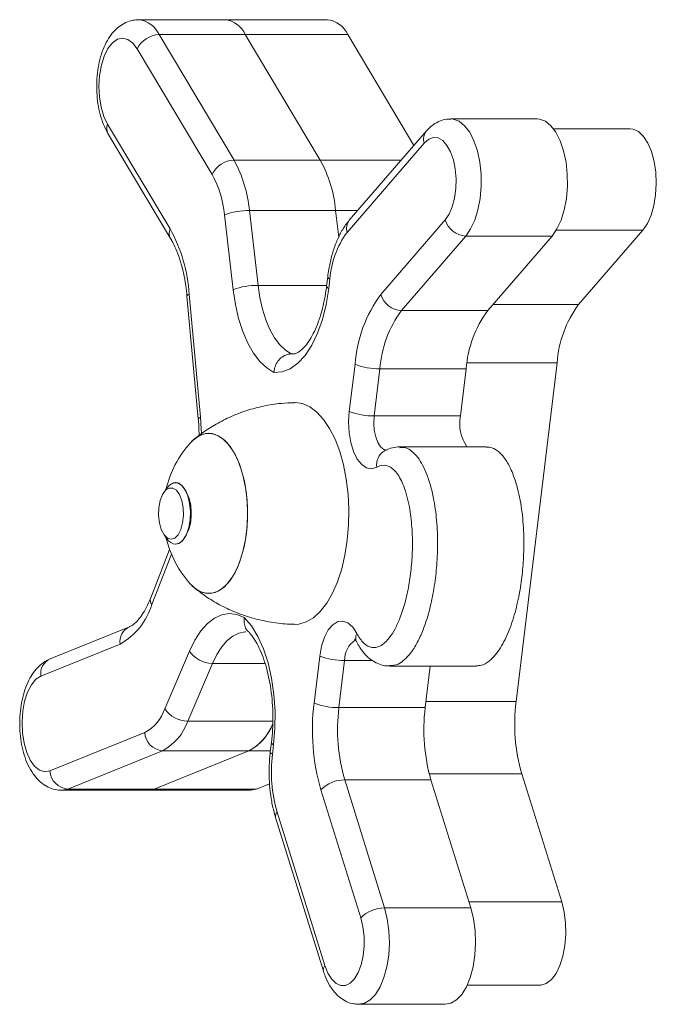
# Model space of a CAD drawing. Units: millimetres. Extents: x 749.78 to 758.98, y 500.14 to 509.84.
# Drawn here: x 751.11 to 751.22, y 504.81 to 504.97 of the extents above; entities that cross this region are included whole.
import ezdxf

# ---------------------------------------------------------------- set-up
doc = ezdxf.new("R2010")
doc.units = ezdxf.units.MM

# ---------------------------------------------------------------- blocks, each defined once
blk = doc.blocks.new('asd')
at = {"color": 7, "linetype": 'Continuous', "lineweight": 15}
for p, q in [((751.1475209043363, 504.9712360653583), (751.1335265473755, 504.9712360653583)), ((751.1641391287194, 504.9712360653583), (751.1475209043363, 504.9712360653583)), ((751.136839939976, 504.9688112455797), (751.1490022390292, 504.9484459483735)), ((751.1508342969368, 504.9688112455797), (751.136839939976, 504.9688112455797)), ((751.1508342969368, 504.9688112455797), (751.16299659599, 504.9484459483735)), ((751.1674525213199, 504.9688112455797), (751.1508342969368, 504.9688112455797)), ((751.1674525213199, 504.9688112455797), (751.1781880850114, 504.9508349969474)), ((751.1454616273779, 504.9461167295799), (751.1332993283247, 504.966482026786)), ((751.1285060315817, 504.9543026356387), (751.1386622224575, 504.9372964788351)), ((751.1981766855764, 504.9551376894927), (751.1841823286156, 504.9551376894927)), ((751.128554193437, 504.9527643918722), (751.138710384313, 504.9357582350686)), ((751.1802132671909, 504.9531815462601), (751.1677007217729, 504.9386837846579)), ((751.2132389482332, 504.9535365164207), (751.200829402427, 504.9535365164207)), ((751.1798606365759, 504.9512213647037), (751.167347852733, 504.9367236031014)), ((751.1490022390292, 504.9484459483735), (751.16299659599, 504.9484459483735)), ((751.16299659599, 504.9484459483735), (751.1761261853777, 504.9484459483735)), ((751.1514940189865, 504.9402695048079), (751.1528938123201, 504.9281246852896)), ((751.1654883759472, 504.9402695048079), (751.1514940189865, 504.9402695048079)), ((751.1654883759472, 504.9402695048079), (751.1659854921286, 504.9359571858521)), ((751.169069281428, 504.9402695048079), (751.1654883759472, 504.9402695048079)), ((751.1488548923625, 504.9274307492484), (751.1474550990288, 504.9395755687668)), ((751.172819468678, 504.9266600850532), (751.1832562858107, 504.9387525553767)), ((751.2153232598193, 504.937104010232), (751.2012769262027, 504.937104010232)), ((751.2153232598193, 504.937104010232), (751.2048864426866, 504.9250115548102)), ((751.1865923287887, 504.9361368838146), (751.1761557500811, 504.9240444283928)), ((751.2005866857495, 504.9361368838146), (751.1865923287887, 504.9361368838146)), ((751.2005866857495, 504.9361368838146), (751.1901501070419, 504.9240444283928)), ((751.164197304426, 504.929522124176), (751.1640132403052, 504.9279983498283)), ((751.1645518424411, 504.9291623408103), (751.1643677783203, 504.9276385664626)), ((751.1528938123201, 504.9281246852896), (751.1640284995068, 504.9281246852896)), ((751.1413723997396, 504.9264027350397), (751.1432044576471, 504.9064917120179)), ((751.1417359979058, 504.9266776241943), (751.1435680558134, 504.9067666011725)), ((751.1761557500811, 504.9240444283928), (751.1901501070419, 504.9240444283928)), ((751.1909848330614, 504.9250115548102), (751.2048864426866, 504.9250115548102)), ((751.1586105291929, 504.916997821424), (751.1582927086318, 504.916997821424)), ((751.1582927086318, 504.916997821424), (751.1585018073806, 504.9169903110356)), ((751.1677023907482, 504.9076763565677), (751.1686255724528, 504.9153181916165)), ((751.17266067761, 504.914592843078), (751.1717374959054, 504.9069510080293)), ((751.1866550345708, 504.914592843078), (751.17266067761, 504.914592843078)), ((751.1866550345708, 504.914592843078), (751.1857318528662, 504.9069510080293)), ((751.2013916086406, 504.9155599694955), (751.1867887910109, 504.9155599694955)), ((751.2013916086406, 504.9155599694955), (751.1947507563632, 504.8605871753068)), ((751.1857318528662, 504.9069510080293), (751.1717374959054, 504.9069510080293)), ((751.1899159736653, 504.9019360207157), (751.1759216167045, 504.9019360207157)), ((751.173392642443, 504.9012700549106), (751.1733466264127, 504.9012452587078)), ((751.1381682058014, 504.8952831279743), (751.1376663211196, 504.8945939604337)), ((751.1395439182073, 504.8961215942865), (751.1395117308288, 504.8961215942865)), ((751.1416523107213, 504.8936705999104), (751.1414630012498, 504.8941765080145)), ((751.1376663211196, 504.8876489672311), (751.1381682058014, 504.8869597996905)), ((751.1414630012498, 504.8880664047488), (751.1416523107213, 504.8885723277545)), ((751.1395117308288, 504.8861213184768), (751.1395439182073, 504.8861213184768)), ((751.138543486794, 504.8852977388272), (751.1354825862971, 504.877425391482)), ((751.1388415180778, 504.8845338399422), (751.1356549675917, 504.8763382031619)), ((751.1320249465554, 504.8727169889501), (751.1191874278256, 504.8675284878231)), ((751.1305250147104, 504.8699354927817), (751.1176877344058, 504.8647470065563)), ((751.1377714665565, 504.8594130512612), (751.1417703311097, 504.8687831846262)), ((751.1619847201753, 504.8603453974279), (751.1629079018799, 504.867987217575)), ((751.1454859467307, 504.86680090405), (751.1414870821776, 504.8574307557835)), ((751.1540370603246, 504.86680090405), (751.1454859467307, 504.86680090405)), ((751.1669432454621, 504.8672618690366), (751.1660200637575, 504.8596200488894)), ((751.1714313581707, 504.8672618690366), (751.1669432454621, 504.8672618690366)), ((751.1742848288941, 504.8663531716523), (751.1882791858549, 504.8663531716523)), ((751.1808276884855, 504.8663531716523), (751.1800144207183, 504.8596200488894)), ((751.1801312489815, 504.8605871753068), (751.1947507563632, 504.8605871753068)), ((751.1660200637575, 504.8596200488894), (751.1800144207183, 504.8596200488894)), ((751.1414870821776, 504.8574307557835), (751.155284261641, 504.8574307557835)), ((751.1191502335214, 504.8493524539197), (751.1345231639884, 504.8555658101237)), ((751.1550677717164, 504.8539458163761), (751.1548837075956, 504.8524220420284)), ((751.1554223097316, 504.8535860181088), (751.1552382456108, 504.8520622437611)), ((751.1374269423925, 504.852621708087), (751.1220537735005, 504.8464083518829)), ((751.1514210609282, 504.852621708087), (751.1360481304613, 504.8464083518829)), ((751.1514210609282, 504.852621708087), (751.1374269423925, 504.852621708087)), ((751.1549077885234, 504.852621708087), (751.1514210609282, 504.852621708087)), ((751.1956872898693, 504.8488580945277), (751.180673904343, 504.8488580945277)), ((751.1956872898693, 504.8488580945277), (751.2021528997519, 504.8280785636402)), ((751.1547640182321, 504.8472562061806), (751.1526663548443, 504.8464083518829)), ((751.1669563588387, 504.8478909681103), (751.1734222071464, 504.8271114223213)), ((751.1809507157994, 504.8478909681103), (751.1669563588387, 504.8478909681103)), ((751.1809507157994, 504.8478909681103), (751.187416564107, 504.8271114223213)), ((751.1210428513859, 504.8462060035428), (751.1350372083467, 504.8462060035428)), ((751.1360481304613, 504.8464083518829), (751.1220537735005, 504.8464083518829)), ((751.1350372083467, 504.8462060035428), (751.1516554327297, 504.8462060035428)), ((751.1526663548443, 504.8464083518829), (751.1360481304613, 504.8464083518829)), ((751.1695742656352, 504.8254909666252), (751.1631084173276, 504.8462704975126)), ((751.1559873770457, 504.8426789821182), (751.163739289949, 504.8177662341748)), ((751.1557468061934, 504.8417876301547), (751.1634987190968, 504.8168748524082)), ((751.2021528997519, 504.8280785636402), (751.187115671723, 504.8280785636402)), ((751.187416564107, 504.8271114223213), (751.1734222071464, 504.8271114223213)), ((751.1868059576129, 504.8145581360269), (751.198571278996, 504.8145581360269)), ((751.169280764427, 504.8114778634966), (751.1832748829628, 504.8114778634966))]:
    blk.add_line(p, q, dxfattribs=at)
at = {"color": 7, "linetype": 'Continuous', "lineweight": 15, "flags": 128}
for points in [[(751.1332993283247, 504.966482026786), (751.1325821458435, 504.9674293862785), (751.1317810377527, 504.9680238767311), (751.1309355826069, 504.9682356875645), (751.1300886969109, 504.9680542014142), (751.1292825818946, 504.9674885156853), (751.1285575313874, 504.9665670029558), (751.1279502628436, 504.9653358580749), (751.1274910562416, 504.9638568331245), (751.1272028003839, 504.962204078288), (751.1271000391973, 504.9604604760654), (751.1271880180323, 504.9587134613847), (751.1274624452384, 504.95705062564), (751.127909015314, 504.9555553654354), (751.1285060315817, 504.9543026356387)], [(751.1841842360158, 504.9551376894927), (751.1845621396836, 504.9551074095143), (751.1855120249912, 504.9547601285609), (751.1864108873431, 504.9540372685836), (751.1872239166853, 504.9529665911967), (751.1879203561891, 504.9515892843235), (751.1884727869767, 504.9499582336152), (751.1888607044957, 504.9481361597556), (751.1890686111193, 504.9461930553916), (751.1890888772466, 504.9442035922615), (751.1889205491775, 504.9422442451926), (751.1885700643878, 504.9403902819857), (751.188051013104, 504.9387129917237), (751.1873831846033, 504.9372767938688), (751.1865923287887, 504.9361368838146)], [(751.1981766855764, 504.9551376894927), (751.1985564966444, 504.9551074095143), (751.199506381952, 504.9547601285609), (751.2004050058789, 504.9540372685836), (751.2012182736461, 504.9529665911967), (751.201914474725, 504.9515892843235), (751.2024671439375, 504.9499582336152), (751.2028550614565, 504.9481361597556), (751.2030629680801, 504.9461930553916), (751.2030829957823, 504.9442035922615), (751.2029146677132, 504.9422442451926), (751.2025641829235, 504.9403902819857), (751.2020451316397, 504.9387129917237), (751.201377541564, 504.9372767938688), (751.2005866857495, 504.9361368838146)], [(751.2153232598193, 504.937104010232), (751.2160485487516, 504.9381643012288), (751.2166515256448, 504.9395123563315), (751.2171054868963, 504.9410893441649), (751.2173906432287, 504.9428264493055), (751.2174945965404, 504.9446478376931), (751.2174128167561, 504.9464740243844), (751.2171486418262, 504.9482253158141), (751.216714231427, 504.9498252818595), (751.2161279442855, 504.9512040639876), (751.2154155303048, 504.9523015194854), (751.2146082231633, 504.953069739824), (751.2137410713401, 504.953475196484), (751.2132389482332, 504.9535365164207)], [(751.1832562858107, 504.9387525553767), (751.1838862047321, 504.9396881351827), (751.1843995338152, 504.9408894098782), (751.1847702847322, 504.9422961622423), (751.184980098756, 504.9438378482701), (751.1850182467604, 504.945437143745), (751.184882821345, 504.9470138782519), (751.1845809752608, 504.9484889542878), (751.1841272524343, 504.9497884451928), (751.1835450185183, 504.9508471566238), (751.1828628845161, 504.9516120241104), (751.1821154220564, 504.9520446761251), (751.1813400638686, 504.9521234159902), (751.1805756732319, 504.9518443245946), (751.1798606365759, 504.9512213647037)], [(751.1554764322127, 504.9140113840434), (751.1543036195048, 504.9147225164896), (751.1531904130537, 504.9157647318889), (751.1521587479618, 504.9171175703938), (751.1512288903565, 504.9187544774168), (751.1504189605397, 504.9206433400871), (751.1497451714133, 504.9227470982145), (751.1492203979288, 504.9250244744663), (751.1488548923625, 504.9274307492484)], [(751.1528938123201, 504.9281246852896), (751.153192797304, 504.9261487378781), (751.1536207702275, 504.9242764904519), (751.1541696246397, 504.9225435875524), (751.1548288698394, 504.9209830212428), (751.1555858693001, 504.919624505242), (751.1564265559455, 504.9184938937639), (751.1573344784483, 504.9176127493718), (751.1582927086318, 504.916997821424)], [(751.1643677783203, 504.9276385664626), (751.1639481502727, 504.9250308523359), (751.1633406433039, 504.9225853119322), (751.1625600397655, 504.9203589139314), (751.1616242215345, 504.9184035604817), (751.1605548852882, 504.9167647907632), (751.1593770656548, 504.9154808123865), (751.1581184199372, 504.9145815178892), (751.1568080359887, 504.9140878737724), (751.1554764322127, 504.9140113840434)], [(751.1417359979058, 504.9266776241943), (751.1415075867299, 504.9265684851382), (751.1413888510664, 504.9264635483232), (751.1413723997396, 504.9264027350397)], [(751.1588084219653, 504.9091208545939), (751.1589045072512, 504.9091219424081), (751.1601190443389, 504.9089467596195), (751.1613097389238, 504.9084246386135), (751.1624539406284, 504.9075657273552), (751.1635289990752, 504.9063867453997), (751.1645139328618, 504.9049106262543), (751.1653896679861, 504.9031661299379), (751.166139276271, 504.9011872022137), (751.166747975365, 504.8990123487235), (751.1672040824417, 504.8966839197128), (751.1674985373501, 504.8942472159366), (751.1676258563145, 504.8917496690739), (751.1675834166597, 504.8892399029286), (751.1673719336607, 504.8867667499265), (751.1669956989681, 504.8843783570215), (751.1664621037576, 504.8821212170938), (751.1657811618804, 504.8800392599548), (751.1649664635631, 504.8781729880558), (751.1640339832825, 504.8765587612135), (751.1630013644905, 504.8752279770237), (751.1618891117395, 504.8742065344048), (751.1607189217068, 504.8735143269451), (751.1595132063452, 504.8731648256586), (751.1588093756654, 504.8731220432678)], [(751.1435680558134, 504.9067666011725), (751.1433396446375, 504.9066574621164), (751.1432209089741, 504.9065525103998), (751.1432044576471, 504.9064917120179)], [(751.1435680558134, 504.9067666011725), (751.1436934673776, 504.9048418704372), (751.1437163561802, 504.9040026888499)], [(751.1721783437804, 504.898621987348), (751.1713495783864, 504.8983667980613), (751.1705143755169, 504.8985097040618), (751.1697173206514, 504.8990431204535), (751.1690006150203, 504.8999387193628), (751.1684024066275, 504.9011489349969), (751.1679544060017, 504.9026094969092), (751.1676802172207, 504.9042428573599), (751.1675948610609, 504.9059622445407), (751.1677023907482, 504.9076763565677)], [(751.1717374959054, 504.9069510080293), (751.1716731211482, 504.9057926200355), (751.1717551393574, 504.9046389707392), (751.1719780667577, 504.9035674737662), (751.1723268825722, 504.9026500887701), (751.1727784595734, 504.9019484039155), (751.1733020409326, 504.9015095230471), (751.1738566175455, 504.9013628767539)], [(751.1449101502905, 504.904121811954), (751.145947537583, 504.9039444982417), (751.1469565522973, 504.9034174150148), (751.1479097755554, 504.9025549273812), (751.148781219029, 504.9013805649106), (751.1495470402159, 504.8999263510646), (751.1501864961383, 504.8982319836101), (751.1506819433445, 504.8963436424945), (751.1510200300328, 504.8943128573269), (751.1511912192021, 504.8921950172213), (751.1511912192021, 504.890047895542), (751.1510200300328, 504.8879300554364), (751.1506819433445, 504.8858992851704), (751.1501864961383, 504.8840109440548), (751.1495470402159, 504.8823165616988), (751.148781219029, 504.8808623627543), (751.1479097755554, 504.8796879853821), (751.1469565522973, 504.8788254977485), (751.145947537583, 504.8782984145216), (751.1449101502905, 504.8781211008093), (751.143872762998, 504.8782984145216), (751.1428637482835, 504.8788254977485), (751.1419315064279, 504.8796644409107)], [(751.1419315064279, 504.9025784867541), (751.1423783149286, 504.9030268301159), (751.1433630102902, 504.9037239997965), (751.1443896684565, 504.9040774052928), (751.1454306321244, 504.9040774052928), (751.1464572902908, 504.9037239997965), (751.1474419856523, 504.9030268301159), (751.1483572993311, 504.902004910647), (751.1491789119741, 504.9006861222163), (751.149883934779, 504.8991064371997), (751.1504530553185, 504.8973089360195), (751.1508712528159, 504.8953426597233), (751.1511268444449, 504.8932612539421), (751.1512129158797, 504.8911214638325)], [(751.1387876340217, 504.886949353694), (751.1381913330291, 504.8871346993494), (751.1376482008176, 504.8876742998903), (751.1372061608174, 504.8885201871814), (751.1369047915833, 504.8895972126347), (751.136770558293, 504.8908096784049), (751.1368156206232, 504.8920498461829), (751.1370359253482, 504.8932075189016), (751.1374119216158, 504.8941798310634), (751.1379099914972, 504.8948803983006), (751.1384862647875, 504.8952469767796), (751.1390890032558, 504.8952469767796), (751.1396652765461, 504.8948803983006), (751.1401633464276, 504.8941798310634), (751.1405393426952, 504.8932075189016), (751.1407596474202, 504.8920498461829), (751.1408047097502, 504.8908096784049), (751.1406704764601, 504.8895972126347), (751.1403691072259, 504.8885201871814), (751.1399270672258, 504.8876742998903), (751.1393836965892, 504.8871346993494), (751.1387876340217, 504.886949353694)], [(751.1381682058014, 504.8952831279743), (751.1385461094693, 504.8957076437349), (751.1391817505913, 504.8960750268984), (751.1398419494911, 504.8960750268984), (751.1404775906132, 504.8957076437349), (751.1410417042271, 504.8950001174672), (751.1414923275281, 504.894004946306), (751.1417960810126, 504.8927959078956), (751.1419303143027, 504.8914626798492), (751.1418852519727, 504.8901041489469), (751.1416642319726, 504.8888210646639), (751.1412834672045, 504.887708603291), (751.1407713302465, 504.8868492449859), (751.1401657306778, 504.88630673864), (751.1395117308288, 504.8861213184768), (751.1395117308288, 504.8861213184768)], [(751.1395439182073, 504.8961215942865), (751.1400369811632, 504.8960170151091), (751.1406590320587, 504.8955610123433), (751.1411985878949, 504.8947757446153), (751.141615116417, 504.8937194472377), (751.1418780992219, 504.8924704726353), (751.1419679854571, 504.8911214638325)], [(751.1419679854571, 504.8911214638325), (751.1418780992219, 504.889772440128), (751.141615116417, 504.8885234655256), (751.1411985878949, 504.8874671830496), (751.1406590320587, 504.8866819153216), (751.1400369811632, 504.8862259125558), (751.1395439182073, 504.8861213184768)], [(751.1512129158797, 504.8911214638325), (751.1511268444449, 504.8889816737228), (751.1508712528159, 504.88690025304), (751.1504530553185, 504.8849339767438), (751.149883934779, 504.8831364755636), (751.1491789119741, 504.8815567905471), (751.1483572993311, 504.8802380021164), (751.1474419856523, 504.8792160826474), (751.1464572902908, 504.8785189129669), (751.1454306321244, 504.8781655074706), (751.1443896684565, 504.8781655074706), (751.1433630102902, 504.8785189129669), (751.1423783149286, 504.8792160826474), (751.1419315064279, 504.8796644409107)], [(751.1417703311097, 504.8687831846262), (751.1426403440332, 504.8705545484628), (751.1436219398695, 504.8720577437504), (751.1446955677661, 504.8732633100963), (751.1458404847459, 504.8741475689153), (751.147033802006, 504.8746931747865), (751.1482526307442, 504.8748894134853), (751.1494726516074, 504.8747324404081), (751.1506702605182, 504.8742253550803)], [(751.1506702605182, 504.8742253550803), (751.1518287677244, 504.8728690594126), (751.1528737846179, 504.8711648569257), (751.1537807534206, 504.8691524602883), (751.1545286927304, 504.8668787647229), (751.1551001975201, 504.86439674529), (751.1554819159884, 504.8617642200589), (751.1556647879842, 504.8590425536709), (751.1556447602818, 504.8562951522814), (751.1554223097316, 504.8535860181088)], [(751.1629079018799, 504.867987217575), (751.1632028336383, 504.8696050356943), (751.1636694314161, 504.8710406374867), (751.1642831374357, 504.8722177716481), (751.1650110490432, 504.8730739261171), (751.1658145413842, 504.8735636511225), (751.1666511748041, 504.8736609285336), (751.1674763638225, 504.8733605726058), (751.1682464766598, 504.8726785727176), (751.1689202657861, 504.8716511098668)], [(751.1509024864945, 504.8718896243032), (751.1507963873574, 504.8718867632028), (751.1497969096442, 504.871701879496), (751.1488193670334, 504.8712349538837), (751.1478821182523, 504.8704948676983), (751.1470032836027, 504.8694957178194), (751.1461995528366, 504.8682565335446), (751.1454859467307, 504.86680090405)], [(751.1176877344058, 504.8647470065563), (751.1168756587637, 504.8642184033698), (751.1161410712555, 504.8633303297505), (751.1155204509101, 504.8621273264735), (751.1150455082563, 504.8606697001693), (751.1147393705216, 504.8590305579116), (751.1146180121829, 504.8572920967287), (751.1146871554407, 504.8555414758694), (751.1149434623447, 504.8538664953499), (751.1153740579435, 504.8523511254845), (751.1159572455597, 504.8510713642504), (751.1166639373397, 504.8500913777831), (751.1174586079547, 504.8494603263428), (751.1183014404253, 504.8492098161473), (751.1191502335214, 504.8493524539197)], [(751.1220537735005, 504.8464083518829), (751.1210886289911, 504.846206405885), (751.1210469046114, 504.8462060035428)], [(751.1350372083467, 504.8462060035428), (751.1350827475269, 504.846206405885), (751.1360481304613, 504.8464083518829)], [(751.1360481304613, 504.8464083518829), (751.1350827475269, 504.846206405885), (751.1350372083467, 504.8462060035428)], [(751.1516554327297, 504.8462060035428), (751.1517009719099, 504.846206405885), (751.1526663548443, 504.8464083518829)], [(751.2021528997519, 504.8280785636402), (751.2025525000972, 504.8264401068546), (751.2027780501728, 504.8246662246536), (751.2028202514026, 504.8228343157616), (751.2026769579613, 504.821024312169), (751.2023543688998, 504.8193152815754), (751.2018667897195, 504.8177817318016), (751.2012352018229, 504.8164906602803), (751.2004875009383, 504.815498365121), (751.199656112869, 504.8148481502691), (751.1987775166444, 504.8145684479093), (751.198571278996, 504.8145581360269)], [(751.1734222071464, 504.8271114223213), (751.1738611476211, 504.8253395071267), (751.1741241304259, 504.8234249541598), (751.1742011417095, 504.8214413771476), (751.1740888435219, 504.8194650124923), (751.1737917659382, 504.8175717687621), (751.1733213533598, 504.8158344549997), (751.1726957260889, 504.8143197706062), (751.1719387266282, 504.8130859806976), (751.1710796812558, 504.8121805020513), (751.1701514926257, 504.8116380851148), (751.1692590677495, 504.811477952906)], [(751.187416564107, 504.8271114223213), (751.1878555045819, 504.8253395071267), (751.1881184873866, 504.8234249541598), (751.1881952602453, 504.8214413771476), (751.1880829620576, 504.8194650124923), (751.187786122899, 504.8175717687621), (751.1873157103206, 504.8158344549997), (751.1866900830497, 504.8143197706062), (751.185933083589, 504.8130859806976), (751.1850740382166, 504.8121805020513), (751.1841458495865, 504.8116380851148), (751.1832748829628, 504.8114778634966)], [(751.163739289949, 504.8177662341748), (751.1642290149546, 504.8165239801778), (751.1648405751489, 504.8155376754473), (751.1655432137035, 504.8148568229796), (751.1663016437144, 504.8145155473565), (751.1670779556024, 504.8145309257707), (751.167833047663, 504.814902213144), (751.1685292487418, 504.8156107825212), (751.1691315103601, 504.8166211085732), (751.1696097909643, 504.8178825557849), (751.1699397712017, 504.8193318223116), (751.1701052381704, 504.8208962779295), (751.1700978469946, 504.8224974211985), (751.1699178360992, 504.8240550220968), (751.1695742656352, 504.8254909666252)]]:
    blk.add_lwpolyline(points, dxfattribs=at)
at = {"color": 7, "linetype": 'Continuous', "lineweight": 15}
for centre, radius, start, end in [((751.1330739443998, 504.9671426482465), 0.004119094529091212, 23.89666565448686, 83.59821107004501), ((751.1470704482845, 504.9671443392111), 0.00411644671024529, 23.88725216869333, 83.71763536337444), ((751.1636886726676, 504.9671443392111), 0.00411644671024529, 23.88725216869333, 83.71763536337444), ((751.1369378810124, 504.9648067412681), 0.004005701839542864, 91.4010446932271, 155.2774114208515), ((751.130064092219, 504.9535815421049), 0.001716836868838854, 155.1646016895097, 208.4220468563844), ((751.1818557138089, 504.9518742890753), 0.00209920065759243, 141.513608667911, 198.1216009623309), ((751.1491001800656, 504.944441444062), 0.004005701839541512, 91.4010446932922, 155.2774114208515), ((751.130625869424, 504.93837782191), 0.02095371399897075, 5.179664960216604, 28.71764785807873), ((751.1446202263847, 504.93837782191), 0.02095371399897007, 5.179664960216604, 28.71764785807873), ((751.1307621342187, 504.9380625964675), 0.01676138894397375, 5.178871492740591, 28.71917658691547), ((751.1513170378682, 504.9291987464084), 0.0110721729509834, 89.0841271150125, 110.413741584841), ((751.1693424924421, 504.9373763832194), 0.00209873996751697, 141.4684203903659, 198.1215732977179), ((751.1867584878439, 504.9397840443082), 0.003650943507872894, 196.4110626415726, 267.3914956132438), ((751.140223307015, 504.9365753912314), 0.001719579113652426, 155.2070998146947, 208.2115654854267), ((751.1159853073768, 504.9249780288763), 0.02580671786494287, 3.776155184258353, 28.51149156036714), ((751.1790738003392, 504.9280899850402), 0.01456149745357686, 143.636408775187, 175.7767302362751), ((751.1646542409751, 504.9296178743155), 0.0004669006683946508, 191.8582400348509, 257.331170257057), ((751.1527168822206, 504.9170536299451), 0.01107246904259586, 89.08441564499648, 110.4134530548018), ((751.1644700746367, 504.9280939476331), 0.000466729629269899, 191.8192434272214, 257.3393116500316), ((751.1904039435382, 504.9137115311194), 0.021837554924598, 143.63344923163, 175.7807493507912), ((751.1763218961266, 504.9276918974163), 0.003651251126095614, 196.4149318227832, 267.3919198914371), ((751.1908116263838, 504.9132528685985), 0.01820034266147663, 143.6346735448728, 175.7778591134338), ((751.2048041881313, 504.9132535324449), 0.01819850345317529, 143.6330052986168, 175.7795273596352), ((751.2195391005253, 504.9142216429522), 0.01819677387987189, 143.6328431423228, 175.7822324865157), ((751.1724862540786, 504.9252088219724), 0.01061741171157965, 248.6774454495771, 270.9413011420757), ((751.1715632474894, 504.9175679610883), 0.01061838286972044, 248.6784765820013, 270.9402700096516), ((751.19221211268, 504.9056919560849), 0.006601437650488497, 169.0049667297614, 214.677538920953), ((751.1451415585404, 504.9000291108626), 0.004099237978139902, 93.23615470754606, 141.5439170931613), ((751.1546040783944, 504.8911214595087), 0.01708379534385894, 137.8837621719406, 166.8472212790074), ((751.1746773228252, 504.8990808436713), 0.002540756854249211, 121.5834703997518, 190.4046099803658), ((751.1348930524865, 504.8912441118204), 0.007181602629997008, 359.0214504929386, 19.74749512765118), ((751.1348934906159, 504.8909987434346), 0.007181165801574931, 340.2518675266828, 0.9791868527715412), ((751.1546040783944, 504.8911214595087), 0.01708379534385959, 193.1527787209926, 222.1162378280594), ((751.1397420348047, 504.8879859688139), 0.001878818991050516, 213.1051835294633, 262.9590256701615), ((751.1253179944904, 504.8793638946904), 0.01077069274111306, 298.9105378584923, 343.6849427631738), ((751.1366216924289, 504.8770487444193), 0.001199760721676679, 161.7034582261284, 216.3158287798195), ((751.1330847829886, 504.8703504084103), 0.002593177320773251, 114.1464049220497, 189.2070586612105), ((751.1702731184062, 504.8709230544512), 0.001536318619169664, 151.7124999056501, 206.4499175143407), ((751.1708268128666, 504.8673575200116), 0.003884745151733036, 122.9766110512872, 181.4108907694098), ((751.1455048524458, 504.8713097835401), 0.004508919125704569, 214.0804061816516, 269.7597604147137), ((751.1667688190101, 504.8778791007433), 0.01061866440291588, 248.6787197203764, 270.9412058474311), ((751.1202474845395, 504.8651619001516), 0.002593155884849323, 114.1288597136883, 189.2066422545509), ((751.1964113597066, 504.8560116092646), 0.0346983462036489, 172.82507776568, 196.3041997568802), ((751.1658455831177, 504.8702369791327), 0.01061836387041483, 248.6784006471677, 270.9415249206236), ((751.2234328036178, 504.8569754244812), 0.02890855545933248, 172.8228771152045, 196.307559645135), ((751.131296276027, 504.8615852600611), 0.006829830412546031, 298.194730233594, 341.4551279575409), ((751.1415059743201, 504.86193959084), 0.004508874635598148, 214.0798783314156, 269.7599305165878), ((751.1947050702784, 504.8560079702882), 0.02891153248997122, 172.8229653327153, 196.3051568001337), ((751.2086994272391, 504.8560079702882), 0.02891153248997122, 172.8229653327153, 196.3051568001337), ((751.1333933815813, 504.8601455798428), 0.008536876420243065, 298.1958369121305, 341.457294402015), ((751.1475295359648, 504.8599626090028), 0.008308597522801234, 297.928753471049, 339.2748600129945), ((751.1475497505809, 504.8599365316269), 0.008276091301172054, 297.8896639444423, 338.9587350374129), ((751.1376521520554, 504.8557478877343), 0.003134281190161971, 183.3303186863915, 265.8795361061703), ((751.1555234227834, 504.8540397222276), 0.0004648346767277996, 191.5557209621166, 257.4363082473509), ((751.1553406897477, 504.8525178222287), 0.0004669545387980546, 191.8624893896317, 257.3269209019141), ((751.1781835162849, 504.8491725902514), 0.02312651170659025, 172.8221419531296, 196.3071403817965), ((751.1222786968207, 504.8495339957444), 0.003133726224240569, 183.3210965143745, 265.8840540618136), ((751.1669032248742, 504.842638276059), 0.005252960784533226, 89.42044040479051, 136.2540693326136), ((751.1567284829406, 504.842000821492), 0.001004559496658145, 137.5394359337716, 192.2526989016811), ((751.1733687773901, 504.8218593992568), 0.00525229483263309, 89.4171400450513, 136.2569927701121), ((751.1644806621156, 504.8170879517899), 0.001004838137684079, 137.5445636613847, 192.2543168606216)]:
    blk.add_arc(centre, radius, start, end, dxfattribs=at)
for points, knots in [([(751.133539660752, 504.9712081696302), (751.133212992483, 504.9712010318604), (751.1324812938406, 504.9711850440925), (751.1314043001541, 504.9707988663211), (751.1303635004492, 504.970169512296), (751.1294359095663, 504.9692995143329), (751.1286118519218, 504.9681896007697), (751.127904180428, 504.9668268814259), (751.1273427128883, 504.9652440920117), (751.1269520896456, 504.9635098790635), (751.1267387015246, 504.9616984622676), (751.1267022249962, 504.9598594447975), (751.1268400925812, 504.9580362300483), (751.1271542817886, 504.9562682190018), (751.1276407606272, 504.9546264175999), (751.1281409720647, 504.9534816838366), (751.1284757708455, 504.95290052204), (751.128554193437, 504.9527643918722)], [0, 0, 0, 0, 0.04845136553466194, 0.1085253810741395, 0.1686525376250481, 0.231639207429519, 0.2997356323303612, 0.3734176558938547, 0.450196871512316, 0.5264455118076673, 0.6017137154231486, 0.6764239437965006, 0.7511891573452071, 0.826513123672384, 0.9031104773838663, 0.97730479353678, 1, 1, 1, 1]), ([(751.184185904991, 504.9551012551683), (751.1840580105592, 504.9551118896365), (751.1835293435029, 504.9551558484933), (751.1826177711175, 504.9549079245355), (751.1815485496204, 504.9544025281573), (751.1807639710833, 504.953785108975), (751.1803548795732, 504.9533367511809), (751.1802132671909, 504.9531815462601)], [0, 0, 0, 0, 0.08334646685058737, 0.3445226711480197, 0.5997903447769498, 0.8614621879291883, 1, 1, 1, 1]), ([(751.1677007217729, 504.9386837846579), (751.1674997583809, 504.9384368152751), (751.1669419454166, 504.9377513037392), (751.1661597276559, 504.9364396504505), (751.1653920740782, 504.9347117631386), (751.1647886856545, 504.93280156381), (751.1644039171364, 504.9310473143513), (751.1642527640062, 504.929931520126), (751.164197304426, 504.929522124176)], [0, 0, 0, 0, 0.108611703269559, 0.3014728977721882, 0.4975242815710428, 0.6934956273979597, 0.8875405106538554, 1, 1, 1, 1]), ([(751.138710384313, 504.9357582350686), (751.138834792474, 504.9355410249181), (751.1391922318124, 504.9349169545048), (751.1397483296467, 504.9336874121024), (751.140332477833, 504.9320225592141), (751.1408174307397, 504.9301562690469), (751.1411710406866, 504.9282652704109), (751.1413099536685, 504.9269803500736), (751.1413723997396, 504.9264027350397)], [0, 0, 0, 0, 0.09791579545049589, 0.2813236433859794, 0.4669224335925306, 0.6549299013710406, 0.8448793509582134, 0.9999999999999999, 0.9999999999999999, 0.9999999999999999, 0.9999999999999999]), ([(751.1640132403052, 504.9279983498283), (751.1639649501462, 504.9276309383004), (751.1638243605631, 504.9265612745263), (751.1634906224314, 504.9248684072953), (751.1629835695403, 504.9230089721536), (751.1623774396863, 504.921354810015), (751.1617022275956, 504.9199432455508), (751.1609908898075, 504.9188042937195), (751.1602862224776, 504.9179549082982), (751.1596376632007, 504.9173928696508), (751.1590929711593, 504.9170935884003), (751.1587551880772, 504.9169937333801), (751.1585780404434, 504.9169989533153), (751.1585168281573, 504.9170007570322)], [0, 0, 0, 0, 0.05351251238004379, 0.155793685289929, 0.2574034699850221, 0.3579628771376916, 0.4571886873129086, 0.5548995168089836, 0.6511965767057761, 0.7469193774698548, 0.8436471418464898, 0.945973221841341, 1, 1, 1, 1]), ([(751.1554764322127, 504.9140113840434), (751.1554769755785, 504.9140202553903), (751.1554906899715, 504.9142441656036), (751.1555865937797, 504.9148024411119), (751.155942357478, 504.9156343794652), (751.1565886135064, 504.9163878000271), (751.1574043572, 504.916899397096), (751.1579965668532, 504.9169650105853), (751.1582927086318, 504.916997821424)], [0, 0, 0, 0, 0.005708306674216253, 0.1440759987749308, 0.3590685539833803, 0.5730743672616285, 0.7865105447880754, 1, 1, 1, 1]), ([(751.1588096140905, 504.9090962819146), (751.1580832257831, 504.9090728302438), (751.1563983183048, 504.9090184324854), (751.1538041160674, 504.9085856645863), (751.1510839828618, 504.907866121788), (751.1485142617389, 504.9068858755911), (751.1461295376239, 504.9056769134186), (751.1441492202358, 504.9044452993471), (751.1430439419211, 504.9035443336033), (751.1426041034291, 504.9031858000026)], [0, 0, 0, 0, 0.1232992215409964, 0.2860009974608663, 0.445377027363326, 0.6013091810541377, 0.7536224440834786, 0.9019556149922084, 1, 1, 1, 1]), ([(751.1432044576471, 504.9064917120179), (751.1432365751914, 504.906114519514), (751.1433134855691, 504.905211274304), (751.1433232365252, 504.9042917786792), (751.1433289155112, 504.9037562616829)], [0, 0, 0, 0, 0.4175970153636875, 1, 1, 1, 1]), ([(751.1758496123464, 504.9019267072381), (751.1754700754731, 504.901900840488), (751.1746924796965, 504.9018478446474), (751.1738013142478, 504.9014929669418), (751.1734578239856, 504.9013027633769), (751.1733940729931, 504.9012674620384)], [0, 0, 0, 0, 0.4370977809234248, 0.895526659579273, 1, 1, 1, 1]), ([(751.175881322875, 504.9017851274767), (751.1762129987834, 504.9018172849849), (751.1768895221325, 504.901882877042), (751.1778846445835, 504.9012259030437), (751.1788051347185, 504.90027544912), (751.1796175650745, 504.8989782177198), (751.1803352353458, 504.8973890472172), (751.1809566721291, 504.8954648891814), (751.1815476903805, 504.8928214520983), (751.1819668481621, 504.8894442145685), (751.1820666722296, 504.8856045655967), (751.1818564464108, 504.8818834407283), (751.181394310596, 504.8784459351343), (751.1806749414826, 504.8751736039785), (751.1797784555339, 504.8724061453072), (751.1787473508518, 504.8701362388517), (751.1777276269643, 504.868509058468), (751.1766671841231, 504.8673554453862), (751.1755449853837, 504.866512116166), (751.174719876042, 504.8664735350102), (751.1742679007172, 504.8664524011683)], [0, 0, 0, 0, 0.04039081790523456, 0.08238563824437399, 0.1260514541829139, 0.1662145214742776, 0.2075128507285842, 0.2546061030527464, 0.302907154998013, 0.3798777671832921, 0.4601168321652866, 0.5299876115332675, 0.6015914698815474, 0.6711574779636311, 0.7426108028114006, 0.7982597142978698, 0.8553483427350687, 0.8995850072772802, 0.944995048936025, 1, 1, 1, 1]), ([(751.1899145431152, 504.9018816002033), (751.1902172519852, 504.9018732652979), (751.1909370504837, 504.9018534460823), (751.1920445729227, 504.9011244957672), (751.1931633400309, 504.8998034496652), (751.194131194444, 504.8979347716107), (751.1950365233869, 504.8952896274633), (751.195716927239, 504.8918641195136), (751.1960403923123, 504.8879103644842), (751.1960117384065, 504.8841824095514), (751.1957217606446, 504.880740059717), (751.1951946186289, 504.8774197801954), (751.1943723574838, 504.8740990567406), (751.1931866827473, 504.8709235285017), (751.1918071879849, 504.8685480224235), (751.1904055287521, 504.8671104442035), (751.1892734446645, 504.8664149871083), (751.1885555720102, 504.866421056057), (751.1882779937297, 504.8664234027244)], [0, 0, 0, 0, 0.03706175349875425, 0.08812756133803243, 0.14056201810702, 0.1944616133505312, 0.249501078916687, 0.3323202764763861, 0.4124674614519546, 0.4867610131053521, 0.5532911385897348, 0.619821554883528, 0.6941145125731912, 0.7742624572762049, 0.8570807584322899, 0.9121203645178931, 0.9660197697282896, 1, 1, 1, 1]), ([(751.1689202657861, 504.8716511098668), (751.1692786783319, 504.8710688763333), (751.1699967607018, 504.8699023668444), (751.1713353398139, 504.8692274798438), (751.1728033079025, 504.8694983861724), (751.1740906084651, 504.8706911211117), (751.1751474849, 504.8723790714665), (751.1760099338761, 504.8742792448434), (751.1767751948629, 504.8766438017954), (751.1773946974852, 504.879456877572), (751.1777974077596, 504.8824469469422), (751.1779802793615, 504.8856321261092), (751.1778986227317, 504.8889280042791), (751.1775559921497, 504.8917602165957), (751.1770652752169, 504.8939646156621), (751.1764400844039, 504.8959194221073), (751.1754549768674, 504.8978264354211), (751.1740733143218, 504.898963253287), (751.1729340656475, 504.8989878074223), (751.1723425838586, 504.8987014905624), (751.1721783437804, 504.898621987348)], [0, 0, 0, 0, 0.05651174413153439, 0.1132217262769486, 0.1671222183105295, 0.2384215837615243, 0.2860175969462999, 0.3336770553652644, 0.3955505586754684, 0.4574750927388379, 0.5202009530472298, 0.5829179298392894, 0.6511095573361309, 0.7191698768242853, 0.7584170536189294, 0.7976177868065948, 0.8606536182638643, 0.9240838290649068, 0.9789199294270337, 1, 1, 1, 1]), ([(751.1425392518217, 504.8790921165349), (751.1431463165443, 504.8786133649195), (751.1444460236039, 504.8775883723092), (751.1466563455488, 504.8762707307659), (751.149099312961, 504.8751080522539), (751.1517780965305, 504.8741566400396), (751.1546462388409, 504.8734936481198), (751.1570424749593, 504.8731546490136), (751.1584304607186, 504.8731590816757), (751.1588105677906, 504.8731602955831)], [0, 0, 0, 0, 0.1328417103684824, 0.2844100511941828, 0.4378184200010656, 0.5925093851235009, 0.7654397793373781, 0.9357644715875846, 1, 1, 1, 1]), ([(751.1354825862971, 504.877425391482), (751.1353713507972, 504.8771511112278), (751.1350520129337, 504.8763637001011), (751.134471428545, 504.8752415103698), (751.1337584444825, 504.8741720207533), (751.133064729047, 504.873398740083), (751.1324624899729, 504.8729221504702), (751.1321637570488, 504.8727820763693), (751.1320249465554, 504.8727169889501)], [0, 0, 0, 0, 0.1007324333243512, 0.2891853773776714, 0.4749913106729727, 0.6583213219080537, 0.8412341522644169, 1, 1, 1, 1]), ([(751.1512756216617, 504.8720069890227), (751.1512711588616, 504.872009914868), (751.1510362518441, 504.8721639216735), (751.1507711728982, 504.8727128020253), (751.1505914908057, 504.8734734244793), (751.1506303708222, 504.8740054979393), (751.1506687385518, 504.8742169665689), (751.1506702605182, 504.8742253550803)], [0, 0, 0, 0, 0.007179864374385898, 0.3779242849208648, 0.7503773728791541, 0.990098000508835, 1, 1, 1, 1]), ([(751.151162608199, 504.872112909341), (751.1512823201527, 504.8719930036394), (751.151625970661, 504.8716487969504), (751.1522291587796, 504.8708574350767), (751.1529276954346, 504.8696611663404), (751.1535801095353, 504.8682078880901), (751.1541577349304, 504.8665277537125), (751.1546378954314, 504.8646518569707), (751.1550007361669, 504.862620834612), (751.1552345460144, 504.8604796202343), (751.1553255239508, 504.8582784623022), (751.1552839266429, 504.8560756215979), (751.1551392996262, 504.8546505910396), (751.1550677717164, 504.8539458163761)], [0, 0, 0, 0, 0.04901848525232941, 0.1407146641149302, 0.2327292995225221, 0.3256845076808163, 0.4199383418167865, 0.5154007682474088, 0.6118343153771201, 0.7089713358276939, 0.8065487639294969, 0.9043251886700434, 1, 1, 1, 1]), ([(751.1685256723664, 504.8708025551956), (751.1685239707951, 504.8708043426039), (751.1685195079147, 504.8708090306176), (751.1686938433968, 504.8706116976451), (751.168831044811, 504.8703612691689), (751.1688806872316, 504.8702706587634)], [0, 0, 0, 0, 0.2822577110468295, 0.7403054126750541, 1, 1, 1, 1]), ([(751.1689154972856, 504.8702470695874), (751.1690738344729, 504.8699449826616), (751.1694526222507, 504.8692223044501), (751.1702360963845, 504.868219377075), (751.171220600775, 504.8673293459883), (751.1722958552695, 504.8667278350432), (751.1733353395235, 504.8663861948892), (751.1739932142427, 504.8663895119222), (751.174257171591, 504.8663908428067)], [0, 0, 0, 0, 0.1474347658089271, 0.352706071589347, 0.5410384929408775, 0.7182023727852267, 0.8869350771063205, 1, 1, 1, 1]), ([(751.1191874278256, 504.8675284878231), (751.1188908755317, 504.8673888277183), (751.118220074426, 504.8670729166475), (751.1173067327092, 504.866325051079), (751.1164381906513, 504.8653129560438), (751.115682501262, 504.8640475678542), (751.1150602765881, 504.8625456534891), (751.1146009204426, 504.860862178239), (751.1143179302755, 504.8590744594176), (751.1142119432567, 504.8572410455255), (751.1142812541203, 504.8554066992117), (751.1145256212099, 504.8536126497), (751.1149488228942, 504.8518963821468), (751.1155612012687, 504.8502911757612), (751.1163430858049, 504.8489105952529), (751.117265308766, 504.8478062016523), (751.1182740326103, 504.8469898315212), (751.1193746352849, 504.8464617639872), (751.1203236737164, 504.8462004286102), (751.120883762972, 504.8462351326403), (751.1210502425618, 504.8462454479832)], [0, 0, 0, 0, 0.0405453128082027, 0.09171347256732006, 0.1459461029207594, 0.2049398180791339, 0.2675288994552152, 0.330618123786231, 0.3929025423752496, 0.4545559602483348, 0.5160499292057978, 0.5778479114745935, 0.6404384165261148, 0.7045120474345763, 0.7707622290047887, 0.8284476565325876, 0.8814821543962555, 0.9313158026362898, 0.9795844735679714, 1, 1, 1, 1]), ([(751.1548837075956, 504.8524220420284), (751.1548434110542, 504.8520473260405), (751.154727465637, 504.8509691540679), (751.1546631991273, 504.8491476357933), (751.1547457204923, 504.8469924199486), (751.1549995709366, 504.8448792380457), (751.1553500219705, 504.8431412946427), (751.1556418078393, 504.8421458413311), (751.1557468061934, 504.8417876301547)], [0, 0, 0, 0, 0.1042520809052472, 0.2999649743210066, 0.495618377514524, 0.6917474336139631, 0.8890761493814887, 1, 1, 1, 1]), ([(751.1634987190968, 504.8168748524082), (751.1635935336595, 504.8165912433219), (751.1638710020412, 504.8157612805824), (751.1644564136325, 504.8145634178437), (751.1652921049075, 504.8133900015982), (751.1662367559328, 504.8124943870889), (751.167283712823, 504.8118758474281), (751.1683030086283, 504.8115193517526), (751.1689665541777, 504.8115181458703), (751.1692390400473, 504.811517650673)], [0, 0, 0, 0, 0.0984803766439495, 0.288196137365315, 0.4593486209163776, 0.6162746074409563, 0.7622155527138565, 0.9023534978759008, 1, 1, 1, 1])]:
    blk.add_open_spline(points, degree=3, knots=knots, dxfattribs=at)

msp = doc.modelspace()

# ---------------------------------------------------------------- block references
msp.add_blockref('asd', (0, 0))

doc.saveas('drawing.dxf')
